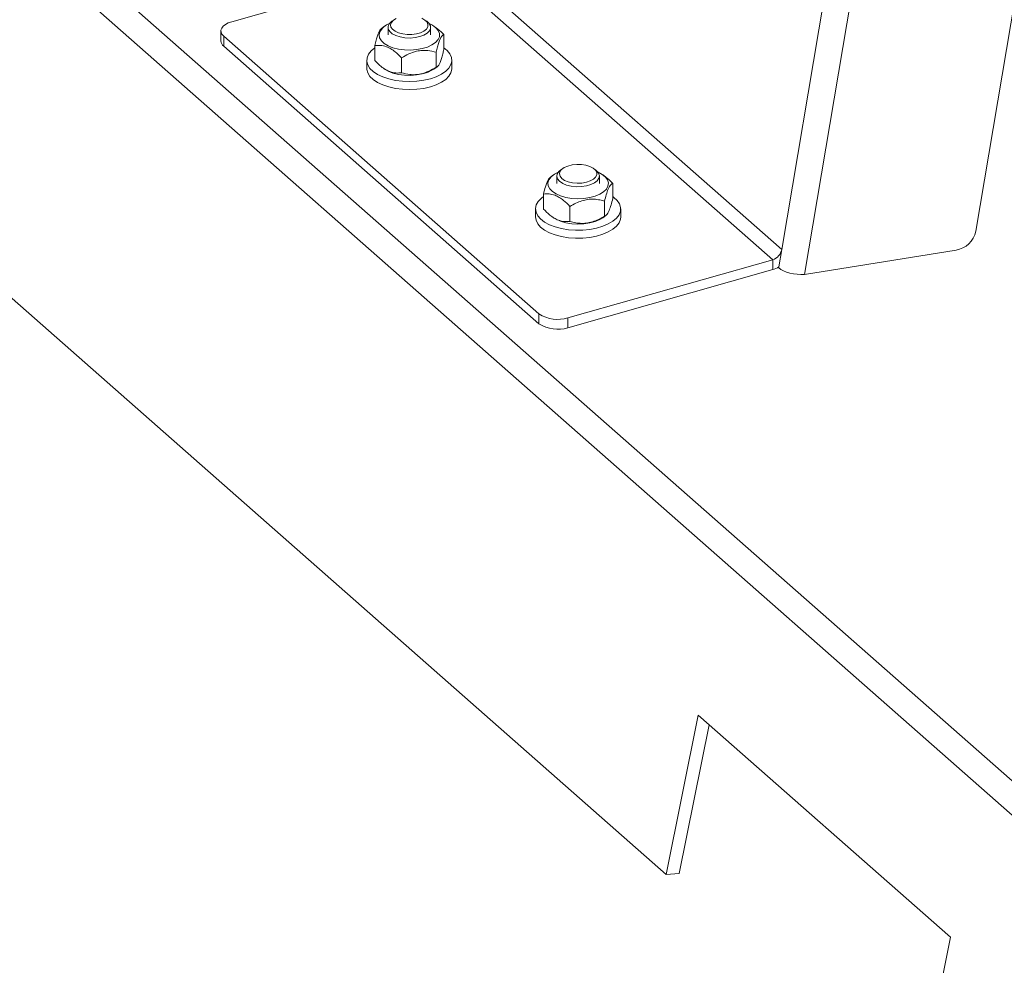
# Model space of a CAD drawing. Extents: x 19.1 to 29.8, y 0.6 to 8.7.
# Drawn here: x 26 to 26.2, y 4.3 to 4.5 of the extents above; entities that cross this region are included whole.
import ezdxf

# ---------------------------------------------------------------- set-up
doc = ezdxf.new("R2010")
doc.units = 0
doc.header["$MEASUREMENT"] = 0
doc.layers.get('0').update_dxf_attribs({"linetype": 'CONTINUOUS'})
doc.layers.add('D7', color=7, linetype='CONTINUOUS')

# ---------------------------------------------------------------- blocks, each defined once
blk = doc.blocks.new('A$C3A502C45')
at = {"color": 7, "linetype": 'Continuous', "lineweight": 15}
for p, q in [((4.692828100034859, 0.9091383438201905), (4.761317622887532, 1.315411497156298)), ((4.698147583671926, 0.903334996459602), (4.767297713243892, 1.313526804266955)), ((4.800617572373696, 1.283534201550797), (4.738222195156524, 0.9134109242994857)), ((4.802429221106948, 0.7357133132179623), (4.330288939381973, 1.151469325537899)), ((4.798374374877625, 0.7312920548129007), (4.326234093152635, 1.147048067132838)), ((4.692828100034859, 0.9091383438201905), (4.614138053080694, 0.9784310125401809)), ((4.564105047504839, 0.9624443766725648), (4.612005554412491, 0.9760435539279637)), ((4.612005554412491, 0.9760435539279637), (4.690695601366656, 0.9067508852079751)), ((4.665785688447968, 0.7629109491810411), (4.429715547585474, 0.9707889553410105)), ((4.599895102898316, 0.9613900615086823), (4.599170854529604, 0.9608779405759016)), ((4.600689077785177, 0.9611134537291939), (4.600689077785177, 0.9593485695810742)), ((4.602090929671007, 0.9628961649899246), (4.601602968165963, 0.9625511241007523)), ((4.609735659916666, 0.9625511241007523), (4.609247698411636, 0.9628961649899246)), ((4.610649550297467, 0.9593485695810742), (4.610649550297467, 0.9611134537291957)), ((4.611822269513397, 0.9611222488252604), (4.611443525184328, 0.9613900615086823)), ((4.561583875216016, 0.9602789807750653), (4.561583875216016, 0.9579672068176031)), ((4.636005238696683, 0.8940875718664163), (4.562233319677162, 0.9590494487914061)), ((4.562233319677162, 0.9590494487914061), (4.562233319677162, 0.9567376748339438)), ((4.613738185587351, 0.9559086043380365), (4.613738185587351, 0.9594228457942684)), ((4.636005238696683, 0.8917757979089558), (4.562233319677162, 0.9567376748339438)), ((4.597600442495292, 0.953344765687433), (4.597600442495292, 0.9568590071436649)), ((4.603855227670934, 0.9504918014807178), (4.603855227670934, 0.9540060429369497)), ((4.611924099216964, 0.9517737208060204), (4.611924099216964, 0.9552879622622505)), ((4.595708841529031, 0.953419041900629), (4.595708841529031, 0.9515385690546339)), ((4.599528431404323, 0.9516368258728942), (4.599895102898316, 0.951377549973019)), ((4.611443525184328, 0.951377549973019), (4.61216777355304, 0.9518896709057998)), ((4.615629786553598, 0.9515385690546339), (4.615629786553598, 0.9534190419006308)), ((4.63939750646405, 0.9266051418158767), (4.63869656864081, 0.9261095039278757)), ((4.640191481350911, 0.9263285340363936), (4.640191481350911, 0.9245636498882686)), ((4.641593333236742, 0.9281112452971225), (4.641105371731697, 0.9277662044079484)), ((4.6492380634824, 0.9277662044079484), (4.648750101977356, 0.9281112452971225)), ((4.650151953863187, 0.9245636498882686), (4.650151953863187, 0.9263285340363936)), ((4.651307215598948, 0.926349673435066), (4.650945928750048, 0.9266051418158767)), ((4.653274912368886, 0.9210683654284004), (4.653274912368886, 0.9245826068846306)), ((4.637068522845226, 0.9186151652114596), (4.637068522845226, 0.9221294066676897)), ((4.651347848696417, 0.9169462791163845), (4.651347848696417, 0.9204605205726146)), ((4.635211245094766, 0.9186341222078234), (4.635211245094766, 0.9167536493618282)), ((4.643244653934573, 0.9157196790079141), (4.643244653934573, 0.9192339204641442)), ((4.650945928750062, 0.9165926302802134), (4.651654336069129, 0.9170935498993735)), ((4.655132190119332, 0.9167536493618282), (4.655132190119332, 0.9186341222078234)), ((4.639048361184351, 0.9168395132751144), (4.63939750646405, 0.9165926302802134)), ((4.692145736927841, 0.9050906325840771), (4.692828100034859, 0.9091383438201905)), ((4.698147583671926, 0.903334996459602), (4.733593992066659, 0.9090135089527429)), ((4.690695601366656, 0.9067508852079751), (4.642795094459004, 0.8931517079525761)), ((4.690695601366656, 0.9067508852079751), (4.690695601366656, 0.9044391112505146)), ((4.690695601366656, 0.9044391112505146), (4.642795094459004, 0.8908399339951139)), ((4.692103275669069, 0.9048387565484912), (4.692145736927841, 0.9050906325840771)), ((4.636005238696683, 0.8917757979089558), (4.636005238696683, 0.8940875718664163)), ((4.642795094459004, 0.8931517079525761), (4.642795094459004, 0.8908399339951139)), ((4.665785688447968, 0.7629109491810411), (4.673287259532756, 0.8001879005875239)), ((4.673287259532756, 0.8001879005875239), (4.732304794748373, 0.7482183990475306)), ((4.668823857812441, 0.76313036814879), (4.675830580587657, 0.7979483098117228)), ((4.665785688447968, 0.7629109491810411), (4.668823857812441, 0.76313036814879)), ((4.732304794748373, 0.7482183990475306), (4.724803223663599, 0.7109414476410496))]:
    blk.add_line(p, q, dxfattribs=at)
at = {"color": 7, "linetype": 'Continuous', "lineweight": 15, "flags": 128}
for points in [[(4.602625541816451, 0.9632076176361828), (4.601936997285918, 0.9627796080815969), (4.601482967943639, 0.9622794282034199), (4.601291982122973, 0.9617385061429307), (4.601376040165434, 0.9611908300225611), (4.601729860395082, 0.9606708123471677), (4.602331210985611, 0.960211127739786), (4.603142306867824, 0.9598406598748994), (4.604112183904419, 0.9595826866109434), (4.605179901154244, 0.959453417356853), (4.606278370015701, 0.9594609745752827), (4.607338569650338, 0.9596048834184003), (4.608293883815975, 0.9598761015643369), (4.60908428661017, 0.9602575873795143), (4.609660114118469, 0.9607253707071557), (4.609985184980786, 0.9612500590003954), (4.610039073799314, 0.9617986841641084), (4.609818394541392, 0.9623367740615514), (4.609337013296411, 0.9628305185255108), (4.608625177018368, 0.9632488937754538)], [(4.564105047504839, 0.9624443766725648), (4.563307402163574, 0.9621628994069571), (4.562634910334651, 0.9618090242048396), (4.562113415501926, 0.9613963502917748), (4.561762958419351, 0.960940736494809), (4.561597006956077, 0.9604596917966521), (4.561621938533776, 0.9599717024752792), (4.561836795045892, 0.9594955216866445), (4.562233319677162, 0.9590494487914061)], [(4.598761626258423, 0.960106217418117), (4.598598000256459, 0.9593954546584165), (4.598723874671691, 0.9586827724181415), (4.599134096190767, 0.9579973479919452), (4.599811870296506, 0.9573672427363675), (4.60072944883737, 0.9568182532346086), (4.601849266040105, 0.9563728551813746), (4.603125476456839, 0.9560492832252958), (4.604505831883159, 0.9558607844402722), (4.605933820405752, 0.9558150759887099), (4.607350980006714, 0.9559140291799864), (4.608699292005454, 0.9561535928588256), (4.609923556350338, 0.9565239592600676), (4.610973651515238, 0.9570099655397275), (4.611806586480711, 0.9575917145436161), (4.612388260791434, 0.9582453893991598), (4.612694860632757, 0.9589442285809682), (4.612713833771167, 0.9596596215308288), (4.61244440344413, 0.9603622799773213), (4.611897600160916, 0.9610234370010851), (4.611095810112161, 0.9616160247558838), (4.610310409258062, 0.9620165513405272)], [(4.609735659916666, 0.9625511241007523), (4.610264936895248, 0.962073011407437), (4.610590670813693, 0.9614952261371812), (4.610630393364943, 0.9608952536422617), (4.610381796018686, 0.9603079621432684), (4.609859326349081, 0.9597674828874041), (4.609093348394225, 0.9593052265644637), (4.608128378008644, 0.9589480578316945), (4.607020495763607, 0.9587167340375977), (4.605834087748221, 0.9586246988802536), (4.604638103683911, 0.9586773011084748), (4.60350204981728, 0.9588714836719578), (4.602491949469666, 0.9591959613859373), (4.601666506001706, 0.9596318767851066), (4.601073691187395, 0.9601538960509526), (4.60074795726895, 0.9607316813212083), (4.6007082347177, 0.9613316538161296), (4.600956832063957, 0.9619189453151229), (4.601479301733562, 0.9624594245709872), (4.601602968165963, 0.9625511241007523)], [(4.597600442495292, 0.9563389873042993), (4.596744329172836, 0.9556301308724571), (4.596125355255239, 0.9548441614883885), (4.595780943655285, 0.9540171940084896), (4.595721002467627, 0.9531730187815022), (4.595947256091094, 0.9523359211917182), (4.596453195620882, 0.951529983012696), (4.597224266097882, 0.9507783896184794), (4.598238285228348, 0.9501027629825956), (4.599466081528135, 0.9495225396532518), (4.600872333533118, 0.9490544115992208), (4.602416585933483, 0.9487118460122979), (4.604054413399297, 0.948504697880713), (4.605738698616321, 0.9484389264790565), (4.607420987765465, 0.9485164239308084), (4.609052884450833, 0.9487349607753739), (4.610587441975952, 0.9490882501056301)], [(4.610587441975952, 0.9490882501056301), (4.611980513914816, 0.9495661284307744), (4.613192024124089, 0.9501548480614659), (4.614187119660855, 0.9508374726058069), (4.614937173438264, 0.9515943641985096), (4.61542060777478, 0.9524037484465175), (4.615623515144719, 0.9532423408386617), (4.615540058272472, 0.9540860165986409), (4.615172638060315, 0.954910504710913), (4.614531824518807, 0.9556920861536362), (4.613738185587351, 0.9563389873043011)], [(4.595708841529031, 0.9515385690546339), (4.595721002467627, 0.951292545935507), (4.595947256091094, 0.950455448345723), (4.596453195620882, 0.9496495101667008), (4.597224266097882, 0.9488979167724843), (4.598238285228348, 0.9482222901366022), (4.599466081528135, 0.9476420668072567), (4.600872333533118, 0.9471739387532256), (4.602416585933483, 0.9468313731663027), (4.604054413399297, 0.9466242250347179), (4.605738698616321, 0.9465584536330631), (4.607420987765465, 0.9466359510848115), (4.609052884450833, 0.9468544879293788), (4.610587441975952, 0.947207777259635)], [(4.610587441975952, 0.947207777259635), (4.611980513914816, 0.947685655584781), (4.613192024124089, 0.9482743752154725), (4.614187119660855, 0.9489569997598117), (4.614937173438264, 0.9497138913525145), (4.61542060777478, 0.9505232756005242), (4.615623515144719, 0.9513618679926665), (4.615629786553598, 0.9515385690546339)], [(4.611443525184328, 0.951377549973019), (4.610973651515238, 0.9510804378592823), (4.609923556350338, 0.9505944315796206), (4.608699292005454, 0.9502240651783804), (4.607350980006714, 0.9499845014995412), (4.605933820405752, 0.9498855483082629), (4.604505831883159, 0.949931256759827), (4.603125476456839, 0.9501197555448506), (4.601849266040105, 0.9504433275009294), (4.60072944883737, 0.9508887255541651), (4.599895102898316, 0.951377549973019)], [(4.641360620827456, 0.9257641072245342), (4.642018512460595, 0.9253242092577203), (4.64287453156976, 0.9249799369924538), (4.643874891326121, 0.9247529223213107), (4.644956735447096, 0.9246574294109777), (4.646052087687835, 0.9246994584322099), (4.647092123038618, 0.9248763685470323), (4.648011492253389, 0.9251770438423002), (4.648752427983169, 0.9255825917834031), (4.649268374511067, 0.9260675303017045), (4.649526913019258, 0.9266013889266169), (4.649511798582395, 0.9271506233573454), (4.649223980896153, 0.9276807231746638), (4.648681544604287, 0.9281583802574787), (4.647918572973936, 0.9285535816545742), (4.646983006318649, 0.9288414954087258), (4.64593362973217, 0.9290040308398861), (4.644836379404751, 0.9290309752491517), (4.643760199609858, 0.9289206356201909), (4.642772710681939, 0.9286799449976986), (4.641935960182053, 0.9283240268586788), (4.641302524221459, 0.9278752448487833), (4.640912203911185, 0.927361797592198), (4.640789524511817, 0.9268159468683841), (4.6409421944212, 0.9262719904858123), (4.641360620827456, 0.9257641072245342)], [(4.640530569007609, 0.9272316084319758), (4.639623197361487, 0.9267560341252619), (4.638854128492127, 0.9261527014340771), (4.63834370246343, 0.9254843127858994), (4.638112816176957, 0.9247782320905209), (4.638170922144425, 0.9240633663745683), (4.638515641500689, 0.9233689823244493), (4.639132861394799, 0.9227235081047596), (4.639997312771783, 0.9221533695058941), (4.641073604890678, 0.921681908069079), (4.642317674225708, 0.9213284254809331), (4.643678588432095, 0.9211073933601455), (4.64510063152234, 0.9210278607877118), (4.646525584885239, 0.9210930838364924), (4.647895110762704, 0.9213003922672058), (4.649153140604398, 0.9216412988483427), (4.650248170520769, 0.9221018468244164), (4.651135369858409, 0.9226631813071755), (4.651778416572171, 0.9233023211969389), (4.65215098425405, 0.9239931000315238), (4.652237819939359, 0.9247072372442808), (4.652035368564967, 0.9254154959738123), (4.651551918513917, 0.9260888800245155), (4.650807262288083, 0.9266998209742319), (4.649831886200872, 0.927223306828699), (4.649812865334667, 0.9272316088111339)], [(4.640840925812057, 0.9250990020527343), (4.640378278223849, 0.9256529431752512), (4.640194207909161, 0.9262461471829457), (4.640299412365607, 0.926844139215099), (4.640687777492573, 0.9274121661484127), (4.641105371731697, 0.9277662044079484)], [(4.6492380634824, 0.9277662044079484), (4.649502509402055, 0.9275580660200511), (4.649965156990248, 0.9270041248975343), (4.650149227304937, 0.9264109208898397), (4.65004402284849, 0.9258129288576882), (4.649655657721524, 0.9252449019243727), (4.649006702293562, 0.9247398517505676), (4.64813487149523, 0.9243271300165876), (4.647090832963528, 0.924030722609432), (4.645935262423023, 0.9238678556502062), (4.644735317433188, 0.923847994374583), (4.643560734435198, 0.9239722930477114), (4.642479775923462, 0.9242335278825138), (4.641555263277581, 0.9246165168599401), (4.640840925812057, 0.9250990020527343)], [(4.637068522845226, 0.9215302078125553), (4.636566375383339, 0.9211420644859043), (4.635842466792738, 0.9203788350718547), (4.635386943762356, 0.919565413445298), (4.635212910860375, 0.9187252002654347), (4.635325374696549, 0.9178823669356824), (4.635721099891072, 0.9170611602363898), (4.636388702150583, 0.9162852047891334), (4.637308975773578, 0.9155768234193467), (4.638455446163462, 0.9149563949692965), (4.639795131454505, 0.9144417680358767), (4.641289491340018, 0.9140477474989837), (4.642895535806886, 0.9137856686120731), (4.644567061879911, 0.9136630709075533), (4.646255982797314, 0.9136834812981753), (4.647913711379317, 0.9138463126141545), (4.649492557792811, 0.9141468804950037)], [(4.649492557792811, 0.9141468804950037), (4.650947101501117, 0.9145765381500297), (4.652235497929979, 0.915122925110774), (4.65332068225996, 0.9157703228191778), (4.654171435713664, 0.9165001068218892), (4.654763283663172, 0.9172912825618607), (4.655079199720575, 0.9181210893535443), (4.655110095556068, 0.9189656551663674), (4.654855082352739, 0.9198006833795969), (4.654321496376127, 0.920602151751865), (4.653524687923294, 0.9213470034973348), (4.653274912368886, 0.9215302078125553)], [(4.635211245094766, 0.9167536493618282), (4.635325374696549, 0.9160018940896872), (4.635721099891072, 0.9151806873903965), (4.636388702150583, 0.9144047319431383), (4.637308975773578, 0.9136963505733515), (4.638455446163462, 0.9130759221233014), (4.639795131454505, 0.9125612951898816), (4.641289491340018, 0.9121672746529885), (4.642895535806886, 0.911905195766078), (4.644567061879911, 0.9117825980615599), (4.646255982797314, 0.9118030084521784), (4.647913711379317, 0.9119658397681611), (4.649492557792811, 0.9122664076490103)], [(4.650945928750062, 0.9165926302802134), (4.650248170520769, 0.9161723191439712), (4.649153140604398, 0.9157117711678993), (4.647895110762704, 0.9153708645867624), (4.646525584885239, 0.9151635561560472), (4.64510063152234, 0.9150983331072666), (4.643678588432095, 0.9151778656796985), (4.642317674225708, 0.9153988978004861), (4.641073604890678, 0.9157523803886338), (4.639997312771783, 0.9162238418254489), (4.63939750646405, 0.9165926302802134)], [(4.649492557792811, 0.9122664076490103), (4.650947101501117, 0.9126960653040346), (4.652235497929979, 0.9132424522647788), (4.65332068225996, 0.9138898499731845), (4.654171435713664, 0.9146196339758941), (4.654763283663172, 0.9154108097158655), (4.655079199720575, 0.916240616507551), (4.655132190119332, 0.9167536493618282)]]:
    blk.add_lwpolyline(points, dxfattribs=at)
at = {"color": 7, "linetype": 'Continuous', "lineweight": 15}
for centre, radius, start, end in [((4.602598822135249, 0.9578532336601775), 0.004449719992391281, 110.6689085579555, 149.580960965577), ((4.563224459297487, 0.9580474851207228), 0.001642547026523997, 182.8014060048075, 232.8850353293736), ((4.732733447990199, 0.9145534758694591), 0.005606404333066846, 278.8294082973929, 348.2410898800484), ((4.689769481694043, 0.9097242157317282), 0.00311422414920498, 287.3005329737252, 349.1564593725292), ((4.689113800772731, 0.9098994265243814), 0.005684816268709625, 286.1557918723279, 302.2313594667518), ((4.640389665046456, 0.9007986237121237), 0.00801632155619787, 236.8428391545837, 287.4615962635306), ((4.640389665046456, 0.8984868497546614), 0.00801632155619702, 236.8428391545711, 287.4615962635306)]:
    blk.add_arc(centre, radius, start, end, dxfattribs=at)
blk.add_ellipse((4.696588114860958, 0.9057105879715106), major_axis=(0.005153884093197246, -0.0004437200488711779), ratio=0.4589837558968591, start_param=3.69767965959099, end_param=5.059036476146936, dxfattribs=at)
for points, knots in [([(4.599171507985716, 0.9608784022097652), (4.599068063624159, 0.960786110720198), (4.598861421268779, 0.9606017475466295), (4.598538363603197, 0.9600234247206547), (4.598220184814195, 0.9591830829505739), (4.597905039954881, 0.9581259895537606), (4.597705282381156, 0.9572950918419423), (4.597600442495292, 0.9568590071436649)], [0, 0, 0, 0, 0.2012750371702182, 0.402070708645983, 0.5944176310480028, 0.7871359344531267, 1, 1, 1, 1]), ([(4.613738185587351, 0.9594228457942684), (4.613312767953488, 0.9598629310776907), (4.612691783566646, 0.9605053259107468), (4.612012394070277, 0.9609484288143371), (4.61179843378298, 0.961087975311683)], [0, 0, 0, 0, 0.68506977450363, 1, 1, 1, 1]), ([(4.611924099216964, 0.9552879622622505), (4.612028965799098, 0.9557237886026257), (4.612227281117924, 0.9565479886277828), (4.612541951160594, 0.9576098290473247), (4.612858842906817, 0.9584455913815759), (4.61318260402976, 0.9590219544382457), (4.613477236155177, 0.959325570570007), (4.613657905493326, 0.9593929194438431), (4.613738185587351, 0.9594228457942684)], [0, 0, 0, 0, 0.1829237517722458, 0.3459308142841718, 0.5138767116985116, 0.6836857240619891, 0.8594463229059865, 0.9999999999999999, 0.9999999999999999, 0.9999999999999999, 0.9999999999999999]), ([(4.597600442495292, 0.9568590071436649), (4.598028716060881, 0.9568937225734402), (4.598899906421821, 0.9569643403986454), (4.600180702639051, 0.9566872563265498), (4.601351681992554, 0.9561243039512206), (4.602554321938754, 0.9552906059291022), (4.603362617193028, 0.9544924649534021), (4.603855227670934, 0.9540060429369497)], [0, 0, 0, 0, 0.2161894071951047, 0.4397706111562703, 0.593425612041587, 0.752215786871778, 1, 1, 1, 1]), ([(4.603855227670934, 0.9540060429369497), (4.604407714173718, 0.9543238794114668), (4.605531577410758, 0.9549704196025885), (4.607183845212646, 0.95554003818099), (4.608694445772258, 0.955751191248007), (4.610245889502039, 0.9557125287017385), (4.61128861605377, 0.9554487316950269), (4.611924099216964, 0.9552879622622505)], [0, 0, 0, 0, 0.2161894071951235, 0.4397706111563245, 0.5934256120415968, 0.7522157868717999, 1, 1, 1, 1]), ([(4.613738185587351, 0.9559086043380365), (4.613657917842076, 0.9555723520028714), (4.613478872941414, 0.954822308934677), (4.613184179269609, 0.953785975480745), (4.612862249498406, 0.9528832532345302), (4.61254378160352, 0.9522752704842308), (4.612228713513275, 0.9518951641045845), (4.612028944897887, 0.9518155205688181), (4.611924099216964, 0.9517737208060204)], [0, 0, 0, 0, 0.1405678661082132, 0.3135501008026494, 0.4861203532153834, 0.6514294791828067, 0.8170577819182111, 0.9999999999999999, 0.9999999999999999, 0.9999999999999999, 0.9999999999999999]), ([(4.603855227670934, 0.9504918014807178), (4.603426954105345, 0.9504570860509425), (4.602555763744405, 0.9503864682257372), (4.601274967527175, 0.9506635522978328), (4.600103988173672, 0.951226504673162), (4.598901348227471, 0.9520602026952805), (4.598093052973198, 0.9528583436709805), (4.597600442495292, 0.953344765687433)], [0, 0, 0, 0, 0.2161894071950794, 0.4397706111561753, 0.593425612041522, 0.752215786871807, 1, 1, 1, 1]), ([(4.611924099216964, 0.9517737208060204), (4.61137161271418, 0.9514558843315015), (4.610247749477139, 0.950809344140378), (4.608595481675252, 0.9502397255619783), (4.60708488111564, 0.9500285724949613), (4.605533437385859, 0.9500672350412316), (4.604490710834114, 0.9503310320479414), (4.603855227670934, 0.9504918014807178)], [0, 0, 0, 0, 0.216189407195111, 0.4397706111562808, 0.5934256120415732, 0.7522157868717719, 0.9999999999999999, 0.9999999999999999, 0.9999999999999999, 0.9999999999999999]), ([(4.653274912368886, 0.9245826068846306), (4.652854509933405, 0.9250244308745366), (4.652217222469773, 0.9256941912425329), (4.651520044234502, 0.9261574000181803), (4.651282776863326, 0.9263150416698309)], [0, 0, 0, 0, 0.6596747299759108, 0.9999999999999999, 0.9999999999999999, 0.9999999999999999, 0.9999999999999999]), ([(4.638709818866218, 0.9260899424513322), (4.638671450778361, 0.9260712609085893), (4.638495552525939, 0.9259856154958612), (4.638199953494706, 0.9255480638605516), (4.637840004350764, 0.9247575101538015), (4.637469259463259, 0.9236771390768581), (4.637220268703544, 0.9227154823401147), (4.637068522845226, 0.9221294066676897)], [0, 0, 0, 0, 0.07371266004879029, 0.3379352165967424, 0.5195207722740492, 0.7071749453664713, 0.9999999999999999, 0.9999999999999999, 0.9999999999999999, 0.9999999999999999]), ([(4.651347848696417, 0.9204605205726146), (4.651479797341636, 0.9209728271061568), (4.651748206127749, 0.9220149565993552), (4.65214281214422, 0.9231661579229211), (4.652503584210734, 0.923909028196622), (4.652874110725435, 0.9244164592692563), (4.653123141887562, 0.9245196922135772), (4.653274912368886, 0.9245826068846306)], [0, 0, 0, 0, 0.2161894071951428, 0.4397706111564082, 0.5934256120416536, 0.7522157868719183, 0.9999999999999999, 0.9999999999999999, 0.9999999999999999, 0.9999999999999999]), ([(4.637068522845226, 0.9221294066676897), (4.637491410859582, 0.9221612105590697), (4.638351645979057, 0.9222259057582036), (4.639616336150553, 0.9219401144305976), (4.640772590408233, 0.921369201369334), (4.641960107125811, 0.9205273274226169), (4.642758238046241, 0.9197236914015612), (4.643244653934573, 0.9192339204641442)], [0, 0, 0, 0, 0.2161894071951272, 0.4397706111563092, 0.5934256120415784, 0.7522157868717739, 1, 1, 1, 1]), ([(4.643244653934573, 0.9192339204641442), (4.643713073935402, 0.9195016281595034), (4.644598912492413, 0.9200078956078173), (4.646004486495457, 0.9205652673956948), (4.647419984445293, 0.9208929993364343), (4.648866166654869, 0.9209503192414648), (4.650182234916173, 0.9207815908694705), (4.65098925207829, 0.9205592966205494), (4.651347848696417, 0.9204605205726146)], [0, 0, 0, 0, 0.1829237517722458, 0.3459308142841709, 0.5138767116985059, 0.6836857240619925, 0.8594463229059944, 1, 1, 1, 1]), ([(4.653274912368886, 0.9210683654284004), (4.653142963723653, 0.92055605889486), (4.652874554937554, 0.9195139294016634), (4.652479948921069, 0.9183627280780939), (4.652119176854569, 0.9176198578043966), (4.651748650339854, 0.9171124267317605), (4.651499619177727, 0.9170091937874396), (4.651347848696417, 0.9169462791163845)], [0, 0, 0, 0, 0.2161894071950949, 0.4397706111563267, 0.5934256120415415, 0.7522157868717104, 1, 1, 1, 1]), ([(4.643244653934573, 0.9157196790079141), (4.642821765920218, 0.9156878751165358), (4.641961530800728, 0.9156231799174037), (4.640696840629246, 0.9159089712450079), (4.639540586371567, 0.9164798843062734), (4.638353069653988, 0.9173217582529887), (4.637554938733558, 0.9181253942740462), (4.637068522845226, 0.9186151652114596)], [0, 0, 0, 0, 0.2161894071951314, 0.4397706111562836, 0.5934256120415782, 0.7522157868717776, 1, 1, 1, 1]), ([(4.651347848696417, 0.9169462791163845), (4.650989307237907, 0.916738709382475), (4.65018954614338, 0.9162757051924437), (4.648873202965504, 0.9157118149114183), (4.647435201071957, 0.9153251998541503), (4.646012662751986, 0.9152277743268904), (4.644605310742648, 0.9153527747156378), (4.64371298057344, 0.9155933936338485), (4.643244653934573, 0.9157196790079141)], [0, 0, 0, 0, 0.1405678661082058, 0.3135501008026526, 0.4861203532153761, 0.6514294791828003, 0.8170577819182084, 1, 1, 1, 1])]:
    blk.add_open_spline(points, degree=3, knots=knots, dxfattribs=at)

msp = doc.modelspace()

# ---------------------------------------------------------------- block references
at = {"layer": 'D7', "color": 7, "linetype": 'Continuous'}
msp.add_blockref('A$C3A502C45', (21.46867328580888, 3.50998174564252), dxfattribs=at)

doc.saveas('drawing.dxf')
